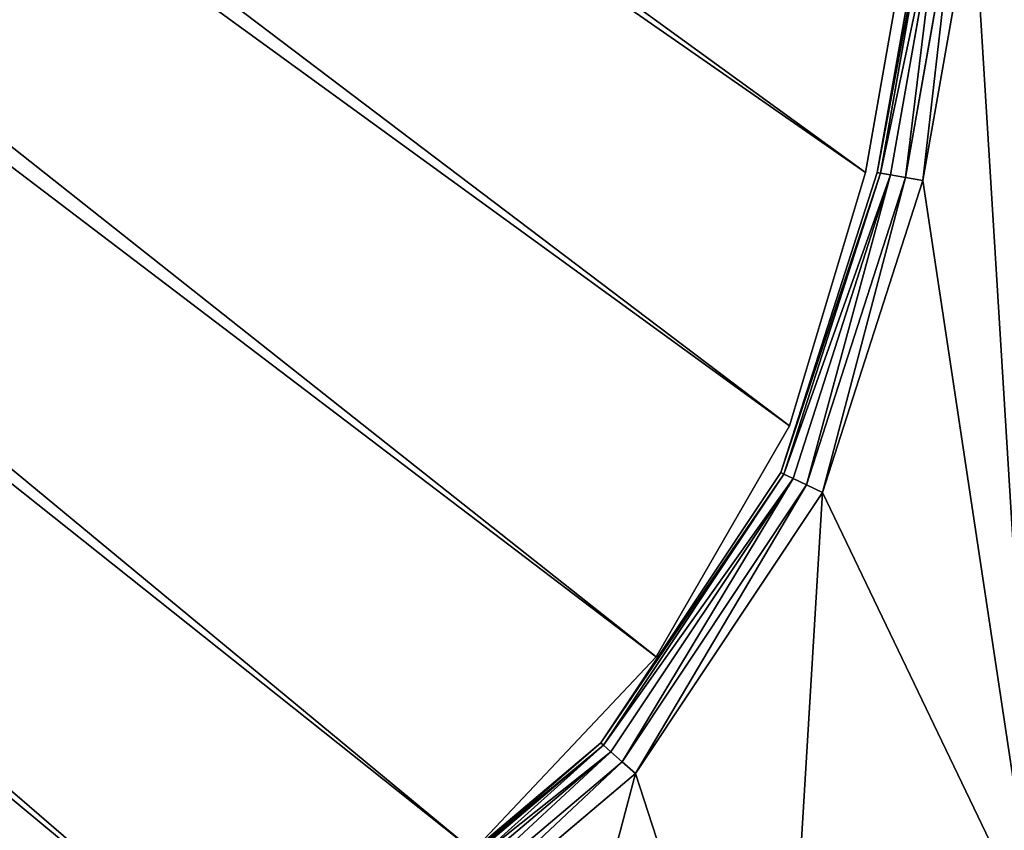
# Model space of a CAD drawing. Extents: x -1131 to 2122, y -693 to 693.
# Drawn here: x -196 to -111, y -623 to -553 of the extents above; entities that cross this region are included whole.
import ezdxf

# ---------------------------------------------------------------- set-up
doc = ezdxf.new("R2010")
doc.units = 0
doc.layers.get('0').update_dxf_attribs({"color": 13, "linetype": 'CONTINUOUS'})

# ---------------------------------------------------------------- blocks, each defined once
blk = doc.blocks.new('WORK_TOP')
at = {"color": 43}
for p, q in [((1081.294, 680.873, -377.749), (1097.071, 697.597, -377.749)), ((1081.294, 680.873, -402.749), (1097.071, 697.597, -402.749)), ((1069.798, 660.963, -377.749), (1081.294, 680.873, -377.749)), ((1069.798, 660.963, -402.749), (1081.294, 680.873, -402.749)), ((1063.255, 639.106, -377.749), (1069.798, 660.963, -377.749)), ((1063.255, 639.106, -402.749), (1069.798, 660.963, -402.749)), ((954.163, 20.415, -377.749), (1063.255, 639.106, -377.749)), ((959.453, 50.417, -402.749), (1063.255, 639.106, -402.749))]:
    blk.add_line(p, q, dxfattribs=at)
for p, q in [((1081.294, 680.873, -377.749), (1081.294, 680.873, -402.749)), ((1069.798, 660.963, -377.749), (1069.798, 660.963, -402.749)), ((1063.255, 639.106, -377.749), (1063.255, 639.106, -402.749))]:
    blk.add_line(p, q)
mesh = blk.add_polyface(dxfattribs=at)
corners = [(1915.212, 20.781, -377.749), (1063.255, 639.106, -377.749), (954.163, 20.415, -377.749), (1069.798, 660.963, -377.749), (1081.294, 680.873, -377.749), (1097.071, 697.597, -377.749), (1116.28, 710.23, -377.749), (1137.885, 718.094, -377.749), (1160.546, 720.742, -377.749), (1294.688, 720.742, -377.749), (1299.909, 720.4, -377.749), (1305.04, 719.38, -377.749), (1309.995, 717.698, -377.749), (1314.688, 715.384, -377.749), (1332.236, 696.392, -377.749), (1319.038, 712.477, -377.749), (1322.972, 709.027, -377.749), (1326.422, 705.093, -377.749), (1335.685, 692.458, -377.749), (1339.619, 689.008, -377.749), (1343.97, 686.101, -377.749), (1348.662, 683.787, -377.749), (1353.617, 682.105, -377.749), (1358.749, 681.085, -377.749), (1363.97, 680.742, -377.749), (1505.188, 680.742, -377.749), (1510.409, 681.085, -377.749), (1515.54, 682.105, -377.749), (1520.495, 683.787, -377.749), (1525.188, 686.101, -377.749), (1529.538, 689.008, -377.749), (1533.472, 692.458, -377.749), (1536.922, 696.392, -377.749), (1542.736, 705.093, -377.749), (1546.185, 709.027, -377.749), (1550.119, 712.477, -377.749), (1554.47, 715.384, -377.749), (1559.162, 717.698, -377.749), (1564.117, 719.38, -377.749), (1569.249, 720.4, -377.749), (1574.47, 720.742, -377.749), (1708.894, 720.743, -377.749), (1731.555, 718.094, -377.749), (1753.16, 710.23, -377.749), (1772.368, 697.597, -377.749), (1788.146, 680.873, -377.749), (1799.641, 660.963, -377.749), (1806.185, 639.106, -377.749)]
mesh.append_faces([[corners[k] for k in face] for face in [(0, 1, 2), (16, 14, 17), (46, 0, 47)]], dxfattribs={"vtx0": -1, "color": 43})
mesh.append_faces([[corners[k] for k in face] for face in [(1, 0, 3), (3, 0, 4), (4, 0, 5), (5, 0, 6), (6, 0, 7), (7, 0, 8), (8, 0, 9), (9, 0, 10), (10, 0, 11), (11, 0, 12), (12, 0, 13), (13, 14, 15), (15, 14, 16), (14, 0, 18), (18, 0, 19), (19, 0, 20), (20, 0, 21), (21, 0, 22), (22, 0, 23), (23, 0, 24), (24, 0, 25), (25, 0, 26), (26, 0, 27), (27, 0, 28), (28, 0, 29), (29, 0, 30), (30, 0, 31), (31, 0, 32), (32, 0, 33), (33, 0, 34), (34, 0, 35), (35, 0, 36), (36, 0, 37), (37, 0, 38), (38, 0, 39), (39, 0, 40), (40, 0, 41), (41, 0, 42), (42, 0, 43), (43, 0, 44), (44, 0, 45), (45, 0, 46)]], dxfattribs={"vtx0": -1, "vtx1": -1, "color": 43})
mesh.append_faces([[corners[k] for k in face] for face in [(13, 0, 14)]], dxfattribs={"vtx0": -1, "vtx1": -1, "vtx2": -1, "color": 43})
mesh = blk.add_polyface(dxfattribs=at)
corners = [(1063.255, 639.106, -402.749), (1909.923, 50.779, -402.749), (959.453, 50.417, -402.749), (1069.798, 660.963, -402.749), (1081.294, 680.873, -402.749), (1097.071, 697.597, -402.749), (1116.28, 710.23, -402.749), (1137.885, 718.094, -402.749), (1160.546, 720.742, -402.749), (1294.688, 720.742, -402.749), (1299.909, 720.4, -402.749), (1305.04, 719.38, -402.749), (1309.995, 717.698, -402.749), (1314.688, 715.384, -402.749), (1335.685, 692.458, -402.749), (1332.236, 696.392, -402.749), (1319.038, 712.477, -402.749), (1322.972, 709.027, -402.749), (1326.422, 705.093, -402.749), (1339.619, 689.008, -402.749), (1343.97, 686.101, -402.749), (1348.662, 683.787, -402.749), (1353.617, 682.105, -402.749), (1358.749, 681.085, -402.749), (1363.97, 680.742, -402.749), (1505.188, 680.742, -402.749), (1510.409, 681.085, -402.749), (1515.54, 682.105, -402.749), (1520.495, 683.787, -402.749), (1525.188, 686.101, -402.749), (1529.538, 689.008, -402.749), (1533.472, 692.458, -402.749), (1536.922, 696.392, -402.749), (1542.736, 705.093, -402.749), (1546.185, 709.027, -402.749), (1550.119, 712.477, -402.749), (1554.47, 715.384, -402.749), (1559.162, 717.698, -402.749), (1564.117, 719.38, -402.749), (1569.249, 720.4, -402.749), (1574.47, 720.742, -402.749), (1708.894, 720.743, -402.749), (1731.555, 718.094, -402.749), (1753.16, 710.23, -402.749), (1772.368, 697.597, -402.749), (1788.146, 680.873, -402.749), (1799.641, 660.963, -402.749), (1806.185, 639.106, -402.749)]
mesh.append_faces([[corners[k] for k in face] for face in [(0, 1, 2), (15, 17, 18), (1, 46, 47)]], dxfattribs={"vtx0": -1, "color": 43})
mesh.append_faces([[corners[k] for k in face] for face in [(14, 13, 15)]], dxfattribs={"vtx0": -1, "vtx1": -1, "color": 43})
mesh.append_faces([[corners[k] for k in face] for face in [(1, 13, 14)]], dxfattribs={"vtx0": -1, "vtx1": -1, "vtx2": -1, "color": 43})
mesh.append_faces([[corners[k] for k in face] for face in [(1, 0, 3), (1, 3, 4), (1, 4, 5), (1, 5, 6), (1, 6, 7), (1, 7, 8), (1, 8, 9), (1, 9, 10), (1, 10, 11), (1, 11, 12), (1, 12, 13), (15, 13, 16), (15, 16, 17), (1, 14, 19), (1, 19, 20), (1, 20, 21), (1, 21, 22), (1, 22, 23), (1, 23, 24), (1, 24, 25), (1, 25, 26), (1, 26, 27), (1, 27, 28), (1, 28, 29), (1, 29, 30), (1, 30, 31), (1, 31, 32), (1, 32, 33), (1, 33, 34), (1, 34, 35), (1, 35, 36), (1, 36, 37), (1, 37, 38), (1, 38, 39), (1, 39, 40), (1, 40, 41), (1, 41, 42), (1, 42, 43), (1, 43, 44), (1, 44, 45), (1, 45, 46)]], dxfattribs={"vtx0": -1, "vtx2": -1, "color": 43})
mesh = blk.add_polyface(dxfattribs=at)
corners = [(1097.071, 697.597, -377.749), (1081.294, 680.873, -402.749), (1081.294, 680.873, -377.749), (1097.071, 697.597, -402.749)]
mesh.append_faces([[corners[k] for k in face] for face in [(0, 1, 2), (1, 0, 3)]], dxfattribs={"vtx0": -1, "color": 43})
mesh = blk.add_polyface(dxfattribs=at)
corners = [(1081.294, 680.873, -377.749), (1069.798, 660.963, -402.749), (1069.798, 660.963, -377.749), (1081.294, 680.873, -402.749)]
mesh.append_faces([[corners[k] for k in face] for face in [(0, 1, 2), (1, 0, 3)]], dxfattribs={"vtx0": -1, "color": 43})
mesh = blk.add_polyface(dxfattribs=at)
corners = [(1069.798, 660.963, -377.749), (1063.255, 639.106, -402.749), (1063.255, 639.106, -377.749), (1069.798, 660.963, -402.749)]
mesh.append_faces([[corners[k] for k in face] for face in [(0, 1, 2), (1, 0, 3)]], dxfattribs={"vtx0": -1, "color": 43})
mesh = blk.add_polyface(dxfattribs=at)
corners = [(1063.255, 639.106, -377.749), (954.163, 20.415, -387.749), (954.163, 20.415, -377.749), (959.453, 50.417, -402.749), (1063.255, 639.106, -402.749)]
mesh.append_faces([[corners[k] for k in face] for face in [(0, 1, 2), (3, 0, 4)]], dxfattribs={"vtx0": -1, "color": 43})
mesh.append_faces([[corners[k] for k in face] for face in [(1, 0, 3)]], dxfattribs={"vtx0": -1, "vtx1": -1, "color": 43})
blk = doc.blocks.new('DESK_BACK_OUTER')
for p, q in [((807.4, 174.654, 4), (811.742, 199.274, 4)), ((811.742, 199.274, 1369.997), (807.4, 174.654, 1369.997)), ((812.041, 199.221, 2.469), (807.7, 174.601, 2.469)), ((807.7, 174.601, 1371.528), (812.041, 199.221, 1371.528)), ((812.895, 199.07, 1.172), (808.554, 174.45, 1.172)), ((808.554, 174.45, 1372.826), (812.895, 199.07, 1372.826)), ((814.173, 198.845, 0.304), (809.832, 174.225, 0.304)), ((809.832, 174.225, 1373.693), (814.173, 198.845, 1373.693)), ((811.34, 173.959, 1373.997), (815.681, 198.579, 1373.997)), ((815.681, 198.579), (811.34, 173.959)), ((799.091, 148.785, 4), (807.4, 174.654, 4)), ((807.4, 174.654, 1369.997), (799.091, 148.785, 1369.997)), ((799.365, 148.653, 2.469), (807.7, 174.601, 2.469)), ((799.365, 148.653, 1371.528), (807.7, 174.601, 1371.528)), ((800.147, 148.278, 1.172), (808.554, 174.45, 1.172)), ((800.147, 148.278, 1372.826), (808.554, 174.45, 1372.826)), ((801.317, 147.717, 0.304), (809.832, 174.225, 0.304)), ((801.317, 147.717, 1373.693), (809.832, 174.225, 1373.693)), ((807.4, 174.654, 4), (807.7, 174.601, 2.469)), ((807.7, 174.601, 1371.528), (807.4, 174.654, 1369.997)), ((807.7, 174.601, 2.469), (808.554, 174.45, 1.172)), ((808.554, 174.45, 1372.826), (807.7, 174.601, 1371.528)), ((808.554, 174.45, 1.172), (809.832, 174.225, 0.304)), ((809.832, 174.225, 1373.693), (808.554, 174.45, 1372.826)), ((809.832, 174.225, 0.304), (811.34, 173.959)), ((811.34, 173.959, 1373.997), (809.832, 174.225, 1373.693)), ((802.698, 147.055, 1373.997), (811.34, 173.959, 1373.997)), ((811.34, 173.959), (802.698, 147.055)), ((783.569, 125.48, 4), (799.091, 148.785, 4)), ((799.091, 148.785, 1369.997), (783.569, 125.48, 1369.997)), ((799.365, 148.653, 2.469), (783.797, 125.277, 2.469)), ((799.365, 148.653, 1371.528), (783.797, 125.277, 1371.528)), ((799.365, 148.653, 2.469), (799.091, 148.785, 4)), ((799.091, 148.785, 1369.997), (799.365, 148.653, 1371.528)), ((800.147, 148.278, 1.172), (799.365, 148.653, 2.469)), ((799.365, 148.653, 1371.528), (800.147, 148.278, 1372.826)), ((800.147, 148.278, 1.172), (784.444, 124.7, 1.172)), ((800.147, 148.278, 1372.826), (784.444, 124.7, 1372.826)), ((801.317, 147.717, 0.304), (800.147, 148.278, 1.172)), ((800.147, 148.278, 1372.826), (801.317, 147.717, 1373.693)), ((801.317, 147.717, 0.304), (785.413, 123.837, 0.304)), ((801.317, 147.717, 1373.693), (785.413, 123.837, 1373.693)), ((786.555, 122.818, 1373.997), (802.698, 147.055, 1373.997)), ((802.698, 147.055), (786.555, 122.818)), ((802.698, 147.055), (801.317, 147.717, 0.304)), ((801.317, 147.717, 1373.693), (802.698, 147.055, 1373.997)), ((762.195, 107.392, 4), (783.569, 125.48, 4)), ((783.569, 125.48, 1369.997), (762.195, 107.392, 1369.997)), ((783.797, 125.277, 2.469), (762.358, 107.134, 2.469)), ((783.797, 125.277, 1371.528), (762.358, 107.134, 1371.528)), ((783.569, 125.48, 4), (783.797, 125.277, 2.469)), ((783.797, 125.277, 1371.528), (783.569, 125.48, 1369.997)), ((783.797, 125.277, 2.469), (784.444, 124.7, 1.172)), ((784.444, 124.7, 1372.826), (783.797, 125.277, 1371.528)), ((784.444, 124.7, 1.172), (762.82, 106.4, 1.172)), ((784.444, 124.7, 1372.826), (762.82, 106.4, 1372.826)), ((784.444, 124.7, 1.172), (785.413, 123.837, 0.304)), ((785.413, 123.837, 1373.693), (784.444, 124.7, 1372.826)), ((785.413, 123.837, 0.304), (763.511, 105.302, 0.304)), ((785.413, 123.837, 1373.693), (763.511, 105.302, 1373.693)), ((785.413, 123.837, 0.304), (786.555, 122.818)), ((786.555, 122.818, 1373.997), (785.413, 123.837, 1373.693)), ((764.326, 104.007, 1373.997), (786.555, 122.818, 1373.997)), ((786.555, 122.818), (764.326, 104.007))]:
    blk.add_line(p, q)
mesh = blk.add_polyface()
corners = [(807.4, 174.654, 4), (812.041, 199.221, 2.469), (807.7, 174.601, 2.469), (811.742, 199.274, 4)]
mesh.append_faces([[corners[k] for k in face] for face in [(0, 1, 2), (1, 0, 3)]], dxfattribs={"vtx0": -1})
mesh = blk.add_polyface()
corners = [(812.041, 199.221, 1371.528), (807.4, 174.654, 1369.997), (807.7, 174.601, 1371.528), (811.742, 199.274, 1369.997)]
mesh.append_faces([[corners[k] for k in face] for face in [(0, 1, 2), (1, 0, 3)]], dxfattribs={"vtx0": -1})
mesh = blk.add_polyface()
corners = [(807.7, 174.601, 2.469), (812.895, 199.07, 1.172), (808.554, 174.45, 1.172), (812.041, 199.221, 2.469)]
mesh.append_faces([[corners[k] for k in face] for face in [(0, 1, 2), (1, 0, 3)]], dxfattribs={"vtx0": -1})
mesh = blk.add_polyface()
corners = [(812.895, 199.07, 1372.826), (807.7, 174.601, 1371.528), (808.554, 174.45, 1372.826), (812.041, 199.221, 1371.528)]
mesh.append_faces([[corners[k] for k in face] for face in [(0, 1, 2), (1, 0, 3)]], dxfattribs={"vtx0": -1})
mesh = blk.add_polyface()
corners = [(812.895, 199.07, 1.172), (809.832, 174.225, 0.304), (808.554, 174.45, 1.172), (814.173, 198.845, 0.304)]
mesh.append_faces([[corners[k] for k in face] for face in [(0, 1, 2), (1, 0, 3)]], dxfattribs={"vtx0": -1})
mesh = blk.add_polyface()
corners = [(809.832, 174.225, 1373.693), (812.895, 199.07, 1372.826), (808.554, 174.45, 1372.826), (814.173, 198.845, 1373.693)]
mesh.append_faces([[corners[k] for k in face] for face in [(0, 1, 2), (1, 0, 3)]], dxfattribs={"vtx0": -1})
mesh = blk.add_polyface()
corners = [(814.173, 198.845, 0.304), (811.34, 173.959), (809.832, 174.225, 0.304), (815.681, 198.579)]
mesh.append_faces([[corners[k] for k in face] for face in [(0, 1, 2), (1, 0, 3)]], dxfattribs={"vtx0": -1})
mesh = blk.add_polyface()
corners = [(811.34, 173.959, 1373.997), (814.173, 198.845, 1373.693), (809.832, 174.225, 1373.693), (815.681, 198.579, 1373.997)]
mesh.append_faces([[corners[k] for k in face] for face in [(0, 1, 2), (1, 0, 3)]], dxfattribs={"vtx0": -1})
mesh = blk.add_polyface()
corners = [(23.048, 167.708, 1373.997), (54.16, 198.579, 1373.997), (18.707, 192.328, 1373.997), (32.371, 136.567, 1373.997), (48.624, 108.416, 1373.997), (70.931, 84.772, 1373.997), (58.501, 173.959, 1373.997), (67.143, 147.055, 1373.997), (83.285, 122.818, 1373.997), (98.089, 66.91, 1373.997), (105.514, 104.007, 1373.997), (128.635, 55.792, 1373.997), (132.087, 92.096, 1373.997), (160.921, 52.019, 1373.997), (160.921, 88.019, 1373.997), (708.919, 52.019, 1373.997), (708.92, 88.019, 1373.997), (741.206, 55.792, 1373.997), (737.753, 92.096, 1373.997), (764.326, 104.007, 1373.997), (771.751, 66.91, 1373.997), (786.555, 122.818, 1373.997), (798.91, 84.772, 1373.997), (802.698, 147.055, 1373.997), (821.217, 108.416, 1373.997), (811.34, 173.959, 1373.997), (815.681, 198.579, 1373.997), (851.134, 192.328, 1373.997), (837.47, 136.567, 1373.997), (846.793, 167.708, 1373.997)]
mesh.append_faces([[corners[k] for k in face] for face in [(0, 1, 2), (27, 28, 29)]], dxfattribs={"vtx0": -1})
mesh.append_faces([[corners[k] for k in face] for face in [(1, 5, 6), (6, 5, 7), (7, 5, 8), (8, 9, 10), (10, 11, 12), (12, 13, 14), (14, 15, 16), (16, 17, 18), (18, 17, 19), (19, 20, 21), (21, 22, 23), (23, 24, 25), (25, 24, 26), (26, 24, 27)]], dxfattribs={"vtx0": -1, "vtx1": -1})
mesh.append_faces([[corners[k] for k in face] for face in [(1, 0, 3), (1, 3, 4), (1, 4, 5), (8, 5, 9), (10, 9, 11), (12, 11, 13), (14, 13, 15), (16, 15, 17), (19, 17, 20), (21, 20, 22), (23, 22, 24), (27, 24, 28)]], dxfattribs={"vtx0": -1, "vtx2": -1})
mesh = blk.add_polyface()
corners = [(54.16, 198.579), (23.048, 167.708), (18.707, 192.328), (31.987, 137.466), (48.159, 109.045), (70.482, 85.15), (58.501, 173.959), (67.143, 147.055), (83.285, 122.818), (97.74, 67.086), (105.514, 104.007), (128.444, 55.838), (132.087, 92.096), (160.921, 52.019), (160.921, 88.019), (708.919, 52.019), (708.92, 88.019), (741.206, 55.792), (737.753, 92.096), (764.326, 104.007), (771.751, 66.91), (786.555, 122.818), (798.91, 84.772), (802.698, 147.055), (821.217, 108.416), (811.34, 173.959), (815.681, 198.579), (851.134, 192.328), (837.47, 136.567), (846.793, 167.708)]
mesh.append_faces([[corners[k] for k in face] for face in [(0, 1, 2), (28, 27, 29)]], dxfattribs={"vtx0": -1})
mesh.append_faces([[corners[k] for k in face] for face in [(1, 0, 3), (3, 0, 4), (4, 0, 5), (5, 8, 9), (9, 10, 11), (11, 12, 13), (13, 14, 15), (15, 16, 17), (17, 19, 20), (20, 21, 22), (22, 23, 24), (24, 27, 28)]], dxfattribs={"vtx0": -1, "vtx1": -1})
mesh.append_faces([[corners[k] for k in face] for face in [(5, 0, 6), (5, 6, 7), (5, 7, 8), (9, 8, 10), (11, 10, 12), (13, 12, 14), (15, 14, 16), (17, 16, 18), (17, 18, 19), (20, 19, 21), (22, 21, 23), (24, 23, 25), (24, 25, 26), (24, 26, 27)]], dxfattribs={"vtx0": -1, "vtx2": -1})
mesh = blk.add_polyface()
corners = [(799.091, 148.785, 4), (807.7, 174.601, 2.469), (799.365, 148.653, 2.469), (807.4, 174.654, 4)]
mesh.append_faces([[corners[k] for k in face] for face in [(0, 1, 2), (1, 0, 3)]], dxfattribs={"vtx0": -1})
mesh = blk.add_polyface()
corners = [(807.7, 174.601, 1371.528), (799.091, 148.785, 1369.997), (799.365, 148.653, 1371.528), (807.4, 174.654, 1369.997)]
mesh.append_faces([[corners[k] for k in face] for face in [(0, 1, 2), (1, 0, 3)]], dxfattribs={"vtx0": -1})
mesh = blk.add_polyface()
corners = [(799.365, 148.653, 2.469), (808.554, 174.45, 1.172), (800.147, 148.278, 1.172), (807.7, 174.601, 2.469)]
mesh.append_faces([[corners[k] for k in face] for face in [(0, 1, 2), (1, 0, 3)]], dxfattribs={"vtx0": -1})
mesh = blk.add_polyface()
corners = [(808.554, 174.45, 1372.826), (799.365, 148.653, 1371.528), (800.147, 148.278, 1372.826), (807.7, 174.601, 1371.528)]
mesh.append_faces([[corners[k] for k in face] for face in [(0, 1, 2), (1, 0, 3)]], dxfattribs={"vtx0": -1})
mesh = blk.add_polyface()
corners = [(808.554, 174.45, 1.172), (801.317, 147.717, 0.304), (800.147, 148.278, 1.172), (809.832, 174.225, 0.304)]
mesh.append_faces([[corners[k] for k in face] for face in [(0, 1, 2), (1, 0, 3)]], dxfattribs={"vtx0": -1})
mesh = blk.add_polyface()
corners = [(801.317, 147.717, 1373.693), (808.554, 174.45, 1372.826), (800.147, 148.278, 1372.826), (809.832, 174.225, 1373.693)]
mesh.append_faces([[corners[k] for k in face] for face in [(0, 1, 2), (1, 0, 3)]], dxfattribs={"vtx0": -1})
mesh = blk.add_polyface()
corners = [(809.832, 174.225, 0.304), (802.698, 147.055), (801.317, 147.717, 0.304), (811.34, 173.959)]
mesh.append_faces([[corners[k] for k in face] for face in [(0, 1, 2), (1, 0, 3)]], dxfattribs={"vtx0": -1})
mesh = blk.add_polyface()
corners = [(802.698, 147.055, 1373.997), (809.832, 174.225, 1373.693), (801.317, 147.717, 1373.693), (811.34, 173.959, 1373.997)]
mesh.append_faces([[corners[k] for k in face] for face in [(0, 1, 2), (1, 0, 3)]], dxfattribs={"vtx0": -1})
mesh = blk.add_polyface()
corners = [(783.569, 125.48, 4), (799.365, 148.653, 2.469), (783.797, 125.277, 2.469), (799.091, 148.785, 4)]
mesh.append_faces([[corners[k] for k in face] for face in [(0, 1, 2), (1, 0, 3)]], dxfattribs={"vtx0": -1})
mesh = blk.add_polyface()
corners = [(799.365, 148.653, 1371.528), (783.569, 125.48, 1369.997), (783.797, 125.277, 1371.528), (799.091, 148.785, 1369.997)]
mesh.append_faces([[corners[k] for k in face] for face in [(0, 1, 2), (1, 0, 3)]], dxfattribs={"vtx0": -1})
mesh = blk.add_polyface()
corners = [(783.797, 125.277, 2.469), (800.147, 148.278, 1.172), (784.444, 124.7, 1.172), (799.365, 148.653, 2.469)]
mesh.append_faces([[corners[k] for k in face] for face in [(0, 1, 2), (1, 0, 3)]], dxfattribs={"vtx0": -1})
mesh = blk.add_polyface()
corners = [(800.147, 148.278, 1372.826), (783.797, 125.277, 1371.528), (784.444, 124.7, 1372.826), (799.365, 148.653, 1371.528)]
mesh.append_faces([[corners[k] for k in face] for face in [(0, 1, 2), (1, 0, 3)]], dxfattribs={"vtx0": -1})
mesh = blk.add_polyface()
corners = [(800.147, 148.278, 1.172), (785.413, 123.837, 0.304), (784.444, 124.7, 1.172), (801.317, 147.717, 0.304)]
mesh.append_faces([[corners[k] for k in face] for face in [(0, 1, 2), (1, 0, 3)]], dxfattribs={"vtx0": -1})
mesh = blk.add_polyface()
corners = [(785.413, 123.837, 1373.693), (800.147, 148.278, 1372.826), (784.444, 124.7, 1372.826), (801.317, 147.717, 1373.693)]
mesh.append_faces([[corners[k] for k in face] for face in [(0, 1, 2), (1, 0, 3)]], dxfattribs={"vtx0": -1})
mesh = blk.add_polyface()
corners = [(801.317, 147.717, 0.304), (786.555, 122.818), (785.413, 123.837, 0.304), (802.698, 147.055)]
mesh.append_faces([[corners[k] for k in face] for face in [(0, 1, 2), (1, 0, 3)]], dxfattribs={"vtx0": -1})
mesh = blk.add_polyface()
corners = [(786.555, 122.818, 1373.997), (801.317, 147.717, 1373.693), (785.413, 123.837, 1373.693), (802.698, 147.055, 1373.997)]
mesh.append_faces([[corners[k] for k in face] for face in [(0, 1, 2), (1, 0, 3)]], dxfattribs={"vtx0": -1})
mesh = blk.add_polyface()
corners = [(762.195, 107.392, 4), (783.797, 125.277, 2.469), (762.358, 107.134, 2.469), (783.569, 125.48, 4)]
mesh.append_faces([[corners[k] for k in face] for face in [(0, 1, 2), (1, 0, 3)]], dxfattribs={"vtx0": -1})
mesh = blk.add_polyface()
corners = [(762.358, 107.134, 1371.528), (783.569, 125.48, 1369.997), (762.195, 107.392, 1369.997), (783.797, 125.277, 1371.528)]
mesh.append_faces([[corners[k] for k in face] for face in [(0, 1, 2), (1, 0, 3)]], dxfattribs={"vtx0": -1})
mesh = blk.add_polyface()
corners = [(762.358, 107.134, 2.469), (784.444, 124.7, 1.172), (762.82, 106.4, 1.172), (783.797, 125.277, 2.469)]
mesh.append_faces([[corners[k] for k in face] for face in [(0, 1, 2), (1, 0, 3)]], dxfattribs={"vtx0": -1})
mesh = blk.add_polyface()
corners = [(762.82, 106.4, 1372.826), (783.797, 125.277, 1371.528), (762.358, 107.134, 1371.528), (784.444, 124.7, 1372.826)]
mesh.append_faces([[corners[k] for k in face] for face in [(0, 1, 2), (1, 0, 3)]], dxfattribs={"vtx0": -1})
mesh = blk.add_polyface()
corners = [(784.444, 124.7, 1.172), (763.511, 105.302, 0.304), (762.82, 106.4, 1.172), (785.413, 123.837, 0.304)]
mesh.append_faces([[corners[k] for k in face] for face in [(0, 1, 2), (1, 0, 3)]], dxfattribs={"vtx0": -1})
mesh = blk.add_polyface()
corners = [(763.511, 105.302, 1373.693), (784.444, 124.7, 1372.826), (762.82, 106.4, 1372.826), (785.413, 123.837, 1373.693)]
mesh.append_faces([[corners[k] for k in face] for face in [(0, 1, 2), (1, 0, 3)]], dxfattribs={"vtx0": -1})
mesh = blk.add_polyface()
corners = [(785.413, 123.837, 0.304), (764.326, 104.007), (763.511, 105.302, 0.304), (786.555, 122.818)]
mesh.append_faces([[corners[k] for k in face] for face in [(0, 1, 2), (1, 0, 3)]], dxfattribs={"vtx0": -1})
mesh = blk.add_polyface()
corners = [(764.326, 104.007, 1373.997), (785.413, 123.837, 1373.693), (763.511, 105.302, 1373.693), (786.555, 122.818, 1373.997)]
mesh.append_faces([[corners[k] for k in face] for face in [(0, 1, 2), (1, 0, 3)]], dxfattribs={"vtx0": -1})
blk = doc.blocks.new('DESK_BACK_INNER')
for p, q in [((25.581, 160.523, 1368.826), (4.207, 142.435, 1368.826)), ((4.207, 142.435, 2.828), (25.581, 160.523, 2.828)), ((4.207, 142.435, 1368.826), (-11.314, 119.13, 1368.826)), ((-11.314, 119.13, 2.828), (4.207, 142.435, 2.828)), ((4.207, 142.435, 1368.826), (4.207, 142.435, 2.828)), ((-19.623, 93.261, 2.828), (-11.314, 119.13, 2.828)), ((-11.314, 119.13, 1368.826), (-19.623, 93.261, 1368.826)), ((-11.314, 119.13, 1368.826), (-11.314, 119.13, 2.828)), ((-19.623, 93.261, 1368.826), (-23.965, 68.641, 1368.826)), ((-23.965, 68.641, 2.828), (-19.623, 93.261, 2.828)), ((-19.623, 93.261, 2.828), (-19.623, 93.261, 1368.826))]:
    blk.add_line(p, q)
mesh = blk.add_polyface()
corners = [(25.581, 160.523, 1368.826), (4.207, 142.435, 2.828), (25.581, 160.523, 2.828), (4.207, 142.435, 1368.826)]
mesh.append_faces([[corners[k] for k in face] for face in [(0, 1, 2), (1, 0, 3)]], dxfattribs={"vtx0": -1})
mesh = blk.add_polyface()
corners = [(4.207, 142.435, 2.828), (-11.314, 119.13, 1368.826), (-11.314, 119.13, 2.828), (4.207, 142.435, 1368.826)]
mesh.append_faces([[corners[k] for k in face] for face in [(0, 1, 2), (1, 0, 3)]], dxfattribs={"vtx0": -1})
mesh = blk.add_polyface()
corners = [(-11.314, 119.13, 2.828), (-19.623, 93.261, 1368.826), (-19.623, 93.261, 2.828), (-11.314, 119.13, 1368.826)]
mesh.append_faces([[corners[k] for k in face] for face in [(0, 1, 2), (1, 0, 3)]], dxfattribs={"vtx0": -1})
mesh = blk.add_polyface()
corners = [(-19.623, 93.261, 2.828), (-23.965, 68.641, 1368.826), (-23.965, 68.641, 2.828), (-19.623, 93.261, 1368.826)]
mesh.append_faces([[corners[k] for k in face] for face in [(0, 1, 2), (1, 0, 3)]], dxfattribs={"vtx0": -1})
blk = doc.blocks.new('PARTITION_DESK_BACK')
at = {"color": 49}
blk.add_blockref('DESK_BACK_OUTER', (0, 0, 30), dxfattribs=at)
at = {"color": 8, "rotation": 180}
blk.add_blockref('DESK_BACK_INNER', (787.777, 267.915, 31.172), dxfattribs=at)

msp = doc.modelspace()

# ---------------------------------------------------------------- block references
at = {"rotation": 179.9999999999972}
msp.add_blockref('WORK_TOP', (940.032, 72.725, 1093.998), dxfattribs=at)
msp.add_blockref('PARTITION_DESK_BACK', (-929.608, -741.036, -5))

doc.saveas('drawing.dxf')
